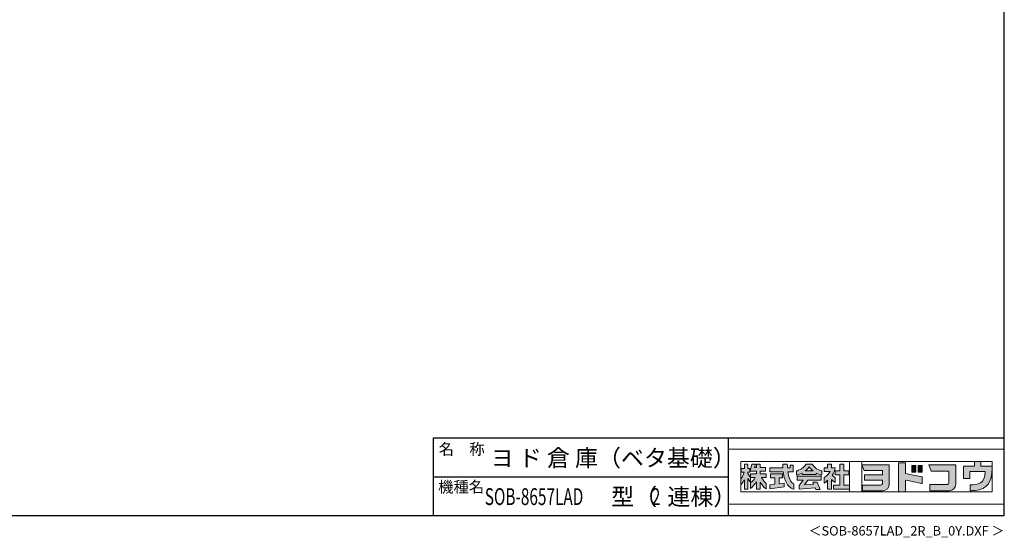
# Model space of a CAD drawing. Extents: x 868 to 32764, y 362 to 22484.
# Drawn here: x 11709 to 32764, y 362 to 11423 of the extents above; entities that cross this region are included whole.
import ezdxf
from ezdxf.enums import TextEntityAlignment as Align

# ---------------------------------------------------------------- set-up
doc = ezdxf.new("R2010")
doc.units = 0
doc.header["$LTSCALE"] = 80
doc.header["$MEASUREMENT"] = 0
for name, color, linetype in [('FILENAME', 7, 'CONTINUOUS'), ('NAME', 20, 'CONTINUOUS'), ('WAKUMOJI-01', 130, 'CONTINUOUS'), ('WAKUSEN-01', 50, 'CONTINUOUS'), ('WAKUSEN-02', 130, 'CONTINUOUS')]:
    doc.layers.add(name, color=color, linetype=linetype)
doc.layers.add('FRAME', color=8, linetype='CONTINUOUS', lineweight=0, plot=False)
doc.layers.add('株式会社ヨドコウ 社名ロゴタイプ 横組み', color=4, linetype='CONTINUOUS', lineweight=0)
doc.styles.add('00', font='ROMANS', dxfattribs={"width": 0.666667, "bigfont": 'BIGFONT'})
doc.styles.add('01', font='ROMANS', dxfattribs={"height": 3, "bigfont": 'BIGFONT'})
doc.styles.add('FILENAME', font='romans', dxfattribs={"height": 200, "bigfont": 'bigfont'})
doc.styles.add('WAKUMOJI', font='SIMPLEX', dxfattribs={"height": 3, "bigfont": 'BIGFONT'})

# ---------------------------------------------------------------- blocks, each defined once
blk = doc.blocks.new('Block_0')
at = {"layer": '株式会社ヨドコウ 社名ロゴタイプ 横組み'}
h = blk.add_hatch(color=256, dxfattribs=at)
h.dxf.hatch_style = 1
edge = h.paths.add_edge_path()
edge.add_spline(control_points=[(128.43, -12.79), (128.43, -12.43), (128.43, -12.09), (128.43, -11.79)], knot_values=[12.750005, 12.750005, 12.750005, 12.750005, 12.812504, 12.812504, 12.812504, 12.812504], degree=3, periodic=0)
edge.add_spline(control_points=[(128.43, -11.79), (128.43, -11.5), (128.43, -11.24), (128.43, -11.02)], knot_values=[12.812504, 12.812504, 12.812504, 12.812504, 12.875003, 12.875003, 12.875003, 12.875003], degree=3, periodic=0)
edge.add_spline(control_points=[(128.43, -11.02), (128.43, -10.92), (128.43, -10.82), (128.43, -10.74)], knot_values=[12.875003, 12.875003, 12.875003, 12.875003, 12.906252, 12.906252, 12.906252, 12.906252], degree=3, periodic=0)
edge.add_spline(control_points=[(128.43, -10.74), (128.43, -10.66), (128.43, -10.59), (128.43, -10.53)], knot_values=[12.906252, 12.906252, 12.906252, 12.906252, 12.937501, 12.937501, 12.937501, 12.937501], degree=3, periodic=0)
edge.add_spline(control_points=[(128.43, -10.35), (128.43, -10.35), (128.43, -10.35), (128.43, -10.35), (128.43, -10.35), (122.78, -10.35), (117.12, -10.35)], knot_values=[12.999817, 12.999817, 12.999817, 12.999817, 13, 13, 13, 13.49999, 13.49999, 13.49999, 13.49999], degree=3, periodic=0)
edge.add_spline(control_points=[(117.12, -10.35), (111.46, -10.35), (105.8, -10.35), (105.8, -10.35)], knot_values=[13.49999, 13.49999, 13.49999, 13.49999, 14, 14, 14, 14], degree=3, periodic=0)
edge.add_spline(control_points=[(105.8, -10.35), (105.8, -10.35), (107.72, -14.94), (107.72, -14.94)], knot_values=[0.00001, 0.00001, 0.00001, 0.00001, 0.99999, 0.99999, 0.99999, 0.99999], degree=3, periodic=0)
edge.add_spline(control_points=[(107.72, -14.94), (107.72, -14.94), (122.93, -14.94), (122.93, -14.94)], knot_values=[1.00001, 1.00001, 1.00001, 1.00001, 1.99999, 1.99999, 1.99999, 1.99999], degree=3, periodic=0)
edge.add_spline(control_points=[(122.93, -14.94), (122.93, -14.94), (122.93, -18.45), (122.93, -18.45)], knot_values=[2.00001, 2.00001, 2.00001, 2.00001, 2.99999, 2.99999, 2.99999, 2.99999], degree=3, periodic=0)
edge.add_spline(control_points=[(122.93, -18.45), (122.93, -18.45), (108.09, -18.45), (108.09, -18.45)], knot_values=[3.00001, 3.00001, 3.00001, 3.00001, 3.99999, 3.99999, 3.99999, 3.99999], degree=3, periodic=0)
edge.add_spline(control_points=[(108.09, -18.45), (108.09, -18.45), (108.09, -22.88), (108.09, -22.88)], knot_values=[4.00001, 4.00001, 4.00001, 4.00001, 4.99999, 4.99999, 4.99999, 4.99999], degree=3, periodic=0)
edge.add_spline(control_points=[(108.09, -22.88), (108.09, -22.88), (122.93, -22.88), (122.93, -22.88)], knot_values=[5.00001, 5.00001, 5.00001, 5.00001, 5.99999, 5.99999, 5.99999, 5.99999], degree=3, periodic=0)
edge.add_spline(control_points=[(122.93, -22.88), (122.93, -22.88), (122.93, -25.08), (122.93, -25.08)], knot_values=[6.00001, 6.00001, 6.00001, 6.00001, 7, 7, 7, 7], degree=3, periodic=0)
edge.add_spline(control_points=[(122.93, -25.08), (122.93, -26.07), (122.12, -26.87), (121.13, -26.87)], knot_values=[7, 7, 7, 7, 8, 8, 8, 8], degree=3, periodic=0)
edge.add_spline(control_points=[(121.13, -26.87), (121.13, -26.87), (106.47, -26.87), (106.47, -26.87)], knot_values=[8.00001, 8.00001, 8.00001, 8.00001, 8.99999, 8.99999, 8.99999, 8.99999], degree=3, periodic=0)
edge.add_spline(control_points=[(106.47, -26.87), (106.47, -26.87), (106.47, -31.47), (106.47, -31.47)], knot_values=[9.00001, 9.00001, 9.00001, 9.00001, 9.99999, 9.99999, 9.99999, 9.99999], degree=3, periodic=0)
edge.add_spline(control_points=[(106.47, -31.47), (106.47, -31.47), (122.93, -31.47), (122.93, -31.47)], knot_values=[10.00001, 10.00001, 10.00001, 10.00001, 11, 11, 11, 11], degree=3, periodic=0)
edge.add_spline(control_points=[(122.93, -31.47), (125.96, -31.47), (128.43, -28.99), (128.43, -25.96), (128.43, -25.96), (128.43, -24.98), (128.43, -23.52)], knot_values=[11, 11, 11, 11, 12, 12, 12, 12.250015, 12.250015, 12.250015, 12.250015], degree=3, periodic=0)
edge.add_spline(control_points=[(128.43, -23.52), (128.43, -22.06), (128.43, -20.11), (128.43, -18.16)], knot_values=[12.250015, 12.250015, 12.250015, 12.250015, 12.50001, 12.50001, 12.50001, 12.50001], degree=3, periodic=0)
edge.add_spline(control_points=[(128.43, -18.16), (128.43, -17.18), (128.43, -16.2), (128.43, -15.29)], knot_values=[12.50001, 12.50001, 12.50001, 12.50001, 12.625008, 12.625008, 12.625008, 12.625008], degree=3, periodic=0)
edge.add_spline(control_points=[(128.43, -15.29), (128.43, -14.38), (128.43, -13.52), (128.43, -12.79)], knot_values=[12.625008, 12.625008, 12.625008, 12.625008, 12.750005, 12.750005, 12.750005, 12.750005], degree=3, periodic=0)
edge = h.paths.add_edge_path()
edge.add_spline(control_points=[(141.81, -17.46), (141.81, -17.46), (141.81, -8.53), (141.81, -8.53)], knot_values=[1.00001, 1.00001, 1.00001, 1.00001, 1.99999, 1.99999, 1.99999, 1.99999], degree=3, periodic=0)
edge.add_spline(control_points=[(141.81, -8.53), (141.81, -8.53), (136.06, -8.53), (136.06, -8.53)], knot_values=[2.00001, 2.00001, 2.00001, 2.00001, 2.99999, 2.99999, 2.99999, 2.99999], degree=3, periodic=0)
edge.add_spline(control_points=[(136.06, -8.53), (136.06, -8.53), (136.06, -32.5), (136.06, -32.5)], knot_values=[3.00001, 3.00001, 3.00001, 3.00001, 3.99999, 3.99999, 3.99999, 3.99999], degree=3, periodic=0)
edge.add_spline(control_points=[(136.06, -32.5), (136.06, -32.5), (141.81, -32.5), (141.81, -32.5)], knot_values=[4.00001, 4.00001, 4.00001, 4.00001, 4.99999, 4.99999, 4.99999, 4.99999], degree=3, periodic=0)
edge.add_spline(control_points=[(141.81, -32.5), (141.81, -32.5), (141.81, -22.75), (141.81, -22.75)], knot_values=[5.00001, 5.00001, 5.00001, 5.00001, 6, 6, 6, 6], degree=3, periodic=0)
edge.add_spline(control_points=[(141.81, -22.75), (146.75, -23.83), (154.97, -25.5), (155.05, -25.52)], knot_values=[6, 6, 6, 6, 7, 7, 7, 7], degree=3, periodic=0)
edge.add_spline(control_points=[(155.05, -25.52), (155.05, -25.52), (155.4, -25.59), (155.4, -25.59), (155.4, -25.59), (155.4, -20.1), (155.4, -20.1), (155.4, -20.1), (155.17, -20.05), (155.17, -20.05)], knot_values=[7.00003, 7.00003, 7.00003, 7.00003, 8, 8, 8, 9, 9, 9, 9.99997, 9.99997, 9.99997, 9.99997], degree=3, periodic=0)
edge.add_spline(control_points=[(155.17, -20.05), (155.1, -20.04), (148.67, -18.75), (141.81, -17.46)], knot_values=[0, 0, 0, 0, 1, 1, 1, 1], degree=3, periodic=0)
edge = h.paths.add_edge_path()
edge.add_spline(control_points=[(182.97, -15.35), (182.97, -14.42), (182.97, -13.56), (182.97, -12.82)], knot_values=[8.625007, 8.625007, 8.625007, 8.625007, 8.750005, 8.750005, 8.750005, 8.750005], degree=3, periodic=0)
edge.add_spline(control_points=[(182.97, -12.82), (182.97, -12.45), (182.97, -12.11), (182.97, -11.81)], knot_values=[8.750005, 8.750005, 8.750005, 8.750005, 8.812504, 8.812504, 8.812504, 8.812504], degree=3, periodic=0)
edge.add_spline(control_points=[(182.97, -11.81), (182.97, -11.51), (182.97, -11.25), (182.97, -11.03)], knot_values=[8.812504, 8.812504, 8.812504, 8.812504, 8.875002, 8.875002, 8.875002, 8.875002], degree=3, periodic=0)
edge.add_spline(control_points=[(182.97, -11.03), (182.97, -10.92), (182.97, -10.83), (182.97, -10.74)], knot_values=[8.875002, 8.875002, 8.875002, 8.875002, 8.906252, 8.906252, 8.906252, 8.906252], degree=3, periodic=0)
edge.add_spline(control_points=[(182.97, -10.74), (182.97, -10.66), (182.97, -10.59), (182.97, -10.53)], knot_values=[8.906252, 8.906252, 8.906252, 8.906252, 8.937501, 8.937501, 8.937501, 8.937501], degree=3, periodic=0)
edge.add_spline(control_points=[(182.97, -10.35), (182.97, -10.35), (182.97, -10.35), (182.97, -10.35), (182.97, -10.35), (177.43, -10.35), (171.88, -10.35)], knot_values=[8.999817, 8.999817, 8.999817, 8.999817, 9, 9, 9, 9.49999, 9.49999, 9.49999, 9.49999], degree=3, periodic=0)
edge.add_spline(control_points=[(171.88, -10.35), (166.33, -10.35), (160.78, -10.35), (160.78, -10.35)], knot_values=[9.49999, 9.49999, 9.49999, 9.49999, 10, 10, 10, 10], degree=3, periodic=0)
edge.add_spline(control_points=[(160.78, -10.35), (160.78, -10.35), (162.85, -15.34), (162.85, -15.34)], knot_values=[0.00001, 0.00001, 0.00001, 0.00001, 0.99999, 0.99999, 0.99999, 0.99999], degree=3, periodic=0)
edge.add_spline(control_points=[(162.85, -15.34), (162.85, -15.34), (177.24, -15.34), (177.24, -15.34)], knot_values=[1.00001, 1.00001, 1.00001, 1.00001, 1.99999, 1.99999, 1.99999, 1.99999], degree=3, periodic=0)
edge.add_spline(control_points=[(177.24, -15.34), (177.24, -15.34), (177.24, -24.73), (177.24, -24.73)], knot_values=[2.00001, 2.00001, 2.00001, 2.00001, 3, 3, 3, 3], degree=3, periodic=0)
edge.add_spline(control_points=[(177.24, -24.73), (177.24, -25.66), (176.48, -26.43), (175.54, -26.43)], knot_values=[3, 3, 3, 3, 4, 4, 4, 4], degree=3, periodic=0)
edge.add_spline(control_points=[(175.54, -26.43), (175.54, -26.43), (161.55, -26.43), (161.55, -26.43)], knot_values=[4.00001, 4.00001, 4.00001, 4.00001, 4.99999, 4.99999, 4.99999, 4.99999], degree=3, periodic=0)
edge.add_spline(control_points=[(161.55, -26.43), (161.55, -26.43), (161.55, -31.47), (161.55, -31.47)], knot_values=[5.00001, 5.00001, 5.00001, 5.00001, 5.99999, 5.99999, 5.99999, 5.99999], degree=3, periodic=0)
edge.add_spline(control_points=[(161.55, -31.47), (161.55, -31.47), (177.65, -31.47), (177.65, -31.47)], knot_values=[6.00001, 6.00001, 6.00001, 6.00001, 7, 7, 7, 7], degree=3, periodic=0)
edge.add_spline(control_points=[(177.65, -31.47), (180.58, -31.47), (182.97, -29.08), (182.97, -26.14), (182.97, -26.14), (182.97, -25.15), (182.97, -23.67)], knot_values=[7, 7, 7, 7, 8, 8, 8, 8.250015, 8.250015, 8.250015, 8.250015], degree=3, periodic=0)
edge.add_spline(control_points=[(182.97, -23.67), (182.97, -22.19), (182.97, -20.22), (182.97, -18.25)], knot_values=[8.250015, 8.250015, 8.250015, 8.250015, 8.50001, 8.50001, 8.50001, 8.50001], degree=3, periodic=0)
edge.add_spline(control_points=[(182.97, -18.25), (182.97, -17.26), (182.97, -16.27), (182.97, -15.35)], knot_values=[8.50001, 8.50001, 8.50001, 8.50001, 8.625007, 8.625007, 8.625007, 8.625007], degree=3, periodic=0)
edge = h.paths.add_edge_path()
edge.add_spline(control_points=[(212.73, -12.78), (212.73, -12.78), (212.73, -11.21), (212.73, -11.21), (212.73, -11.21), (203.51, -11.21), (203.51, -11.21)], knot_values=[14.00002, 14.00002, 14.00002, 14.00002, 15, 15, 15, 15.99998, 15.99998, 15.99998, 15.99998], degree=3, periodic=0)
edge.add_spline(control_points=[(203.51, -11.21), (203.51, -11.21), (203.51, -11.21), (203.51, -11.21), (203.51, -11.21), (203.51, -11.21), (203.51, -11.21)], knot_values=[15.99998, 15.99998, 15.99998, 15.99998, 16, 16, 16, 16.00001, 16.00001, 16.00001, 16.00001], degree=3, periodic=0)
edge.add_spline(control_points=[(203.51, -11.21), (203.51, -11.21), (203.51, -7.5), (203.51, -7.5)], knot_values=[0.00001, 0.00001, 0.00001, 0.00001, 0.99999, 0.99999, 0.99999, 0.99999], degree=3, periodic=0)
edge.add_spline(control_points=[(203.51, -7.5), (203.51, -7.5), (198.23, -7.5), (198.23, -7.5)], knot_values=[1.00001, 1.00001, 1.00001, 1.00001, 1.99999, 1.99999, 1.99999, 1.99999], degree=3, periodic=0)
edge.add_spline(control_points=[(198.23, -7.5), (198.23, -7.5), (198.23, -11.21), (198.23, -11.21)], knot_values=[2.00001, 2.00001, 2.00001, 2.00001, 2.99999, 2.99999, 2.99999, 2.99999], degree=3, periodic=0)
edge.add_spline(control_points=[(198.23, -11.21), (198.23, -11.21), (189.33, -11.21), (189.33, -11.21)], knot_values=[3.00001, 3.00001, 3.00001, 3.00001, 3.99999, 3.99999, 3.99999, 3.99999], degree=3, periodic=0)
edge.add_spline(control_points=[(189.33, -11.21), (189.33, -11.21), (189.33, -21.51), (189.33, -21.51)], knot_values=[4.00001, 4.00001, 4.00001, 4.00001, 4.99999, 4.99999, 4.99999, 4.99999], degree=3, periodic=0)
edge.add_spline(control_points=[(189.33, -21.51), (189.33, -21.51), (194.46, -21.51), (194.46, -21.51)], knot_values=[5.00001, 5.00001, 5.00001, 5.00001, 5.99999, 5.99999, 5.99999, 5.99999], degree=3, periodic=0)
edge.add_spline(control_points=[(194.46, -21.51), (194.46, -21.51), (194.46, -15.81), (194.46, -15.81)], knot_values=[6.00001, 6.00001, 6.00001, 6.00001, 6.99999, 6.99999, 6.99999, 6.99999], degree=3, periodic=0)
edge.add_spline(control_points=[(194.46, -15.81), (194.46, -15.81), (207.16, -15.81), (207.16, -15.81)], knot_values=[7.00001, 7.00001, 7.00001, 7.00001, 8, 8, 8, 8], degree=3, periodic=0)
edge.add_spline(control_points=[(207.16, -15.81), (206.97, -25.77), (201.09, -26.66), (195.07, -26.71)], knot_values=[8, 8, 8, 8, 9, 9, 9, 9], degree=3, periodic=0)
edge.add_spline(control_points=[(195.07, -26.71), (195.07, -26.71), (194.78, -26.71), (194.78, -26.71)], knot_values=[9.00001, 9.00001, 9.00001, 9.00001, 9.99999, 9.99999, 9.99999, 9.99999], degree=3, periodic=0)
edge.add_spline(control_points=[(194.78, -26.71), (194.78, -26.71), (194.78, -31.47), (194.78, -31.47)], knot_values=[10.00001, 10.00001, 10.00001, 10.00001, 10.99999, 10.99999, 10.99999, 10.99999], degree=3, periodic=0)
edge.add_spline(control_points=[(194.78, -31.47), (194.78, -31.47), (195.08, -31.47), (195.08, -31.47)], knot_values=[11.00001, 11.00001, 11.00001, 11.00001, 12, 12, 12, 12], degree=3, periodic=0)
edge.add_spline(control_points=[(195.08, -31.47), (196.5, -31.47), (197.74, -31.4), (198.86, -31.26)], knot_values=[12, 12, 12, 12, 13, 13, 13, 13], degree=3, periodic=0)
edge.add_spline(control_points=[(198.86, -31.26), (208.71, -30.05), (212.73, -24.69), (212.73, -12.78)], knot_values=[13, 13, 13, 13, 14, 14, 14, 14], degree=3, periodic=0)
h = blk.add_hatch(color=250, dxfattribs=at)
h.dxf.hatch_style = 2
edge = h.paths.add_edge_path()
edge.add_spline(control_points=[(203.51, -11.21), (203.51, -11.21), (203.51, -7.5), (203.51, -7.5), (203.51, -7.5), (198.23, -7.5), (198.23, -7.5), (198.23, -7.5), (198.23, -11.21), (198.23, -11.21), (198.23, -11.21), (189.33, -11.21), (189.33, -11.21), (189.33, -11.21), (189.33, -21.51), (189.33, -21.51), (189.33, -21.51), (194.46, -21.51), (194.46, -21.51), (194.46, -21.51), (194.46, -15.81), (194.46, -15.81), (194.46, -15.81), (207.16, -15.81), (207.16, -15.81), (206.97, -25.77), (201.09, -26.66), (195.07, -26.71), (195.07, -26.71), (194.78, -26.71), (194.78, -26.71), (194.78, -26.71), (194.78, -31.47), (194.78, -31.47), (194.78, -31.47), (195.08, -31.47), (195.08, -31.47), (196.5, -31.47), (197.74, -31.4), (198.86, -31.26), (208.71, -30.05), (212.73, -24.69), (212.73, -12.78), (212.73, -12.78), (212.73, -11.21), (212.73, -11.21), (212.73, -11.21), (203.51, -11.21), (203.51, -11.21)], knot_values=[0, 0, 0, 0, 1, 1, 1, 2, 2, 2, 3, 3, 3, 4, 4, 4, 5, 5, 5, 6, 6, 6, 7, 7, 7, 8, 8, 8, 9, 9, 9, 10, 10, 10, 11, 11, 11, 12, 12, 12, 13, 13, 13, 14, 14, 14, 15, 15, 15, 16, 16, 16, 16], degree=3, periodic=0)
edge.add_line((203.51, -11.21), (203.51, -11.21))
h = blk.add_hatch(color=256, dxfattribs=at)
h.dxf.hatch_style = 2
edge = h.paths.add_edge_path()
edge.add_spline(control_points=[(22.52, -15.55), (22.52, -15.55), (26.89, -15.55), (26.89, -15.55), (26.89, -15.55), (26.89, -12.49), (26.89, -12.49), (26.89, -12.49), (26.89, -12.48), (26.89, -12.48), (26.89, -12.48), (22.52, -12.48), (22.52, -12.48), (22.52, -12.48), (22.52, -9.76), (22.52, -9.76), (22.52, -9.76), (19.43, -9.76), (19.43, -9.76), (19.43, -9.76), (19.43, -12.48), (19.43, -12.48), (19.43, -12.48), (19.43, -12.49), (19.43, -12.49), (19.43, -12.49), (17.82, -12.49), (17.82, -12.49), (17.82, -12.49), (18.44, -9.76), (18.44, -9.76), (18.44, -9.76), (15.67, -9.76), (15.67, -9.76), (15.67, -9.76), (14.16, -15.55), (14.16, -15.55), (14.16, -15.55), (19.43, -15.55), (19.43, -15.55), (19.43, -15.55), (19.43, -17.6), (19.43, -17.6), (19.43, -17.6), (14.44, -17.6), (14.44, -17.6), (14.44, -17.6), (14.44, -20.61), (14.44, -20.61), (13.55, -19.44), (12.8, -18.25), (12.39, -17.26), (12.39, -17.26), (12.39, -16.3), (12.39, -16.3), (12.39, -16.3), (13.9, -16.3), (13.9, -16.3), (13.9, -16.3), (13.9, -13.32), (13.9, -13.32), (13.9, -13.32), (12.39, -13.32), (12.39, -13.32), (12.39, -13.32), (12.39, -9.76), (12.39, -9.76), (12.39, -9.76), (9.4, -9.76), (9.4, -9.76), (9.4, -9.76), (9.4, -13.32), (9.4, -13.32), (9.4, -13.32), (6.77, -13.32), (6.77, -13.32), (6.77, -13.32), (6.77, -16.3), (6.77, -16.3), (6.77, -16.3), (9.17, -16.3), (9.17, -16.3), (8.88, -18.08), (7.95, -19.98), (6.53, -21.71), (6.53, -21.71), (6.53, -26.68), (6.53, -26.68), (7.81, -25.14), (9.05, -23.22), (9.4, -22.42), (9.4, -22.42), (9.4, -30.2), (9.4, -30.2), (9.4, -30.2), (12.39, -30.2), (12.39, -30.2), (12.39, -30.2), (12.39, -21.53), (12.39, -21.53), (12.72, -22.29), (13.73, -23.63), (14.44, -24.55), (14.44, -24.55), (14.44, -20.69), (14.44, -20.69), (14.44, -20.69), (14.5, -20.69), (14.5, -20.69), (14.5, -20.69), (18.29, -20.69), (18.29, -20.69), (18.29, -20.69), (17.1, -23.18), (14.44, -24.95), (14.44, -24.95), (14.44, -29.56), (14.44, -29.56), (15.91, -28.51), (18.82, -25.32), (19.43, -24.11), (19.43, -24.11), (19.43, -30.2), (19.43, -30.2), (19.43, -30.2), (22.52, -30.2), (22.52, -30.2), (22.52, -30.2), (22.52, -24.43), (22.52, -24.43), (24.05, -27.77), (27.23, -29.95), (27.23, -29.95), (27.23, -29.95), (27.23, -25.41), (27.23, -25.41), (24.93, -23.55), (23.41, -20.69), (23.41, -20.69), (23.41, -20.69), (27.23, -20.69), (27.23, -20.69), (27.23, -20.69), (27.23, -17.6), (27.23, -17.6), (27.23, -17.6), (22.52, -17.6), (22.52, -17.6), (22.52, -17.6), (22.52, -15.55), (22.52, -15.55)], knot_values=[0, 0, 0, 0, 1, 1, 1, 2, 2, 2, 3, 3, 3, 4, 4, 4, 5, 5, 5, 6, 6, 6, 7, 7, 7, 8, 8, 8, 9, 9, 9, 10, 10, 10, 11, 11, 11, 12, 12, 12, 13, 13, 13, 14, 14, 14, 15, 15, 15, 16, 16, 16, 17, 17, 17, 18, 18, 18, 19, 19, 19, 20, 20, 20, 21, 21, 21, 22, 22, 22, 23, 23, 23, 24, 24, 24, 25, 25, 25, 26, 26, 26, 27, 27, 27, 28, 28, 28, 29, 29, 29, 30, 30, 30, 31, 31, 31, 32, 32, 32, 33, 33, 33, 34, 34, 34, 35, 35, 35, 36, 36, 36, 37, 37, 37, 38, 38, 38, 39, 39, 39, 40, 40, 40, 41, 41, 41, 42, 42, 42, 43, 43, 43, 44, 44, 44, 45, 45, 45, 46, 46, 46, 47, 47, 47, 48, 48, 48, 49, 49, 49, 50, 50, 50, 50], degree=3, periodic=0)
h = blk.add_hatch(color=256, dxfattribs=at)
h.dxf.hatch_style = 2
edge = h.paths.add_edge_path()
edge.add_spline(control_points=[(45.15, -15.85), (45.15, -15.85), (49.6, -15.85), (49.6, -15.85), (49.6, -15.85), (49.6, -10.54), (49.6, -10.54), (49.6, -10.54), (46.93, -10.54), (46.93, -10.54), (46.93, -10.54), (46.93, -12.72), (46.93, -12.72), (46.93, -12.72), (44.85, -12.72), (44.85, -12.72), (44.74, -11.69), (44.68, -9.71), (44.68, -9.71), (44.68, -9.71), (40.92, -9.71), (40.92, -9.71), (40.93, -10.77), (40.97, -11.77), (41.03, -12.72), (41.03, -12.72), (30.42, -12.72), (30.42, -12.72), (30.42, -12.72), (30.42, -15.85), (30.42, -15.85), (30.42, -15.85), (41.32, -15.85), (41.32, -15.85), (43.08, -29.91), (50.08, -30.3), (50.08, -30.3), (50.08, -30.3), (50.08, -25.89), (50.08, -25.89), (46.98, -25.07), (45.69, -19.94), (45.15, -15.85)], knot_values=[0, 0, 0, 0, 1, 1, 1, 2, 2, 2, 3, 3, 3, 4, 4, 4, 5, 5, 5, 6, 6, 6, 7, 7, 7, 8, 8, 8, 9, 9, 9, 10, 10, 10, 11, 11, 11, 12, 12, 12, 13, 13, 13, 14, 14, 14, 14], degree=3, periodic=0)
h = blk.add_hatch(color=256, dxfattribs=at)
h.dxf.hatch_style = 2
edge = h.paths.add_edge_path()
edge.add_spline(control_points=[(59.36, -15.25), (61.43, -13.59), (62.6, -11.98), (62.6, -11.98), (62.6, -11.98), (63.78, -13.59), (65.85, -15.25), (65.85, -15.25), (59.36, -15.25), (59.36, -15.25)], knot_values=[0, 0, 0, 0, 1, 1, 1, 2, 2, 2, 3, 3, 3, 3], degree=3, periodic=0)
edge = h.paths.add_edge_path()
edge.add_spline(control_points=[(65.04, -9.58), (65.04, -9.58), (60.17, -9.58), (60.17, -9.58), (57.4, -14.2), (52.2, -15.27), (52.2, -15.27), (52.2, -15.27), (52.2, -18.6), (52.2, -18.6), (53.93, -18.32), (55.49, -17.69), (56.85, -16.94), (56.85, -16.94), (56.85, -18.14), (56.85, -18.14), (56.85, -18.14), (68.35, -18.14), (68.35, -18.14), (68.35, -18.14), (68.35, -16.94), (68.35, -16.94), (69.71, -17.69), (71.27, -18.32), (73, -18.6), (73, -18.6), (73, -15.27), (73, -15.27), (73, -15.27), (67.8, -14.2), (65.04, -9.58)], knot_values=[0, 0, 0, 0, 1, 1, 1, 2, 2, 2, 3, 3, 3, 4, 4, 4, 5, 5, 5, 6, 6, 6, 7, 7, 7, 8, 8, 8, 9, 9, 9, 10, 10, 10, 10], degree=3, periodic=0)
h = blk.add_hatch(color=256, dxfattribs=at)
h.dxf.hatch_style = 2
edge = h.paths.add_edge_path()
edge.add_spline(control_points=[(83.92, -20.84), (83.49, -20.61), (81.76, -19.16), (81.52, -18.88), (82.86, -17.18), (83.86, -14.97), (83.87, -12.72), (83.87, -12.72), (81.05, -12.72), (81.05, -12.72), (81.05, -12.72), (81.05, -9.76), (81.05, -9.76), (81.05, -9.76), (77.76, -9.76), (77.76, -9.76), (77.76, -9.76), (77.76, -12.72), (77.76, -12.72), (77.76, -12.72), (75.04, -12.72), (75.04, -12.72), (75.04, -12.72), (75.04, -15.74), (75.04, -15.74), (75.04, -15.74), (79.77, -15.74), (79.77, -15.74), (79.1, -17.07), (77.28, -19.22), (75.04, -20.67), (75.04, -20.67), (75.04, -25.31), (75.04, -25.31), (76.07, -24.58), (77.76, -22.86), (77.76, -22.86), (77.76, -22.86), (77.76, -30.22), (77.76, -30.22), (77.76, -30.22), (81.05, -30.22), (81.05, -30.22), (81.05, -30.22), (81.05, -22.29), (81.05, -22.29), (81.42, -22.71), (83.24, -24.3), (83.92, -24.79), (83.92, -24.79), (83.92, -20.84), (83.92, -20.84)], knot_values=[0, 0, 0, 0, 1, 1, 1, 2, 2, 2, 3, 3, 3, 4, 4, 4, 5, 5, 5, 6, 6, 6, 7, 7, 7, 8, 8, 8, 9, 9, 9, 10, 10, 10, 11, 11, 11, 12, 12, 12, 13, 13, 13, 14, 14, 14, 15, 15, 15, 16, 16, 16, 17, 17, 17, 17], degree=3, periodic=0)
h = blk.add_hatch(color=256, dxfattribs=at)
h.dxf.hatch_style = 2
h.paths.add_polyline_path([(91.19, -26.94), (91.19, -18.44), (95.14, -18.44), (95.14, -15.12), (91.19, -15.12), (91.19, -9.76), (87.81, -9.76), (87.81, -15.12), (84.01, -15.12), (84.01, -18.44), (87.81, -18.44), (87.81, -26.94), (82.69, -26.94), (82.69, -30.22), (95.72, -30.22), (95.72, -26.94)])
h = blk.add_hatch(color=250, dxfattribs=at)
h.dxf.hatch_style = 2
edge = h.paths.add_edge_path()
edge.add_spline(control_points=[(105.8, -10.35), (105.8, -10.35), (107.72, -14.94), (107.72, -14.94), (107.72, -14.94), (122.93, -14.94), (122.93, -14.94), (122.93, -14.94), (122.93, -18.45), (122.93, -18.45), (122.93, -18.45), (108.09, -18.45), (108.09, -18.45), (108.09, -18.45), (108.09, -22.88), (108.09, -22.88), (108.09, -22.88), (122.93, -22.88), (122.93, -22.88), (122.93, -22.88), (122.93, -25.08), (122.93, -25.08), (122.93, -26.07), (122.12, -26.87), (121.13, -26.87), (121.13, -26.87), (106.47, -26.87), (106.47, -26.87), (106.47, -26.87), (106.47, -31.47), (106.47, -31.47), (106.47, -31.47), (122.93, -31.47), (122.93, -31.47), (125.96, -31.47), (128.43, -28.99), (128.43, -25.96), (128.43, -25.96), (128.43, -10.35), (128.43, -10.35), (128.43, -10.35), (105.8, -10.35), (105.8, -10.35)], knot_values=[0, 0, 0, 0, 1, 1, 1, 2, 2, 2, 3, 3, 3, 4, 4, 4, 5, 5, 5, 6, 6, 6, 7, 7, 7, 8, 8, 8, 9, 9, 9, 10, 10, 10, 11, 11, 11, 12, 12, 12, 13, 13, 13, 14, 14, 14, 14], degree=3, periodic=0)
edge.add_line((105.8, -10.35), (105.8, -10.35))
h = blk.add_hatch(color=250, dxfattribs=at)
h.dxf.hatch_style = 2
edge = h.paths.add_edge_path()
edge.add_spline(control_points=[(155.17, -20.05), (155.1, -20.04), (148.67, -18.75), (141.81, -17.46), (141.81, -17.46), (141.81, -8.53), (141.81, -8.53), (141.81, -8.53), (136.06, -8.53), (136.06, -8.53), (136.06, -8.53), (136.06, -32.5), (136.06, -32.5), (136.06, -32.5), (141.81, -32.5), (141.81, -32.5), (141.81, -32.5), (141.81, -22.75), (141.81, -22.75), (146.75, -23.83), (154.97, -25.5), (155.05, -25.52), (155.05, -25.52), (155.4, -25.59), (155.4, -25.59), (155.4, -25.59), (155.4, -20.1), (155.4, -20.1), (155.4, -20.1), (155.17, -20.05), (155.17, -20.05)], knot_values=[0, 0, 0, 0, 1, 1, 1, 2, 2, 2, 3, 3, 3, 4, 4, 4, 5, 5, 5, 6, 6, 6, 7, 7, 7, 8, 8, 8, 9, 9, 9, 10, 10, 10, 10], degree=3, periodic=0)
edge.add_line((155.17, -20.05), (155.17, -20.05))
h = blk.add_hatch(color=256, dxfattribs=at)
h.dxf.hatch_style = 2
h.paths.add_polyline_path([(146.94, -10.84), (146.94, -16.24), (150.29, -16.24), (150.29, -10.84), (146.94, -10.84)])
h = blk.add_hatch(color=256, dxfattribs=at)
h.dxf.hatch_style = 2
h.paths.add_polyline_path([(152.05, -10.84), (152.05, -16.24), (155.4, -16.24), (155.4, -10.84), (152.05, -10.84)])
h = blk.add_hatch(color=250, dxfattribs=at)
h.dxf.hatch_style = 2
edge = h.paths.add_edge_path()
edge.add_spline(control_points=[(160.78, -10.35), (160.78, -10.35), (162.85, -15.34), (162.85, -15.34), (162.85, -15.34), (177.24, -15.34), (177.24, -15.34), (177.24, -15.34), (177.24, -24.73), (177.24, -24.73), (177.24, -25.66), (176.48, -26.43), (175.54, -26.43), (175.54, -26.43), (161.55, -26.43), (161.55, -26.43), (161.55, -26.43), (161.55, -31.47), (161.55, -31.47), (161.55, -31.47), (177.65, -31.47), (177.65, -31.47), (180.58, -31.47), (182.97, -29.08), (182.97, -26.14), (182.97, -26.14), (182.97, -10.35), (182.97, -10.35), (182.97, -10.35), (160.78, -10.35), (160.78, -10.35)], knot_values=[0, 0, 0, 0, 1, 1, 1, 2, 2, 2, 3, 3, 3, 4, 4, 4, 5, 5, 5, 6, 6, 6, 7, 7, 7, 8, 8, 8, 9, 9, 9, 10, 10, 10, 10], degree=3, periodic=0)
edge.add_line((160.78, -10.35), (160.78, -10.35))
h = blk.add_hatch(color=256, dxfattribs=at)
h.dxf.hatch_style = 2
h.paths.add_polyline_path([(37.86, -20.86), (40.77, -20.86), (40.77, -17.73), (30.83, -17.73), (30.83, -20.86), (34.55, -20.86), (34.55, -26.14), (30.25, -26.72), (30.25, -29.95), (42.2, -28.37), (42.2, -25.15), (37.86, -25.71)])
h = blk.add_hatch(color=256, dxfattribs=at)
h.dxf.hatch_style = 2
h.paths.add_polyline_path([(52.85, -22.77), (57.67, -22.77), (54.52, -27.23), (54.52, -30.26), (67.47, -29.01), (68.04, -30.42), (71.61, -30.42), (69.15, -24.34), (65.59, -24.34), (66.28, -26.04), (58.86, -26.76), (61.59, -22.77), (72.35, -22.77), (72.35, -19.65), (52.85, -19.65)])
at = {"layer": 'FRAME'}
for p, q in [((-3.54, 2.57), (222.81, 2.57)), ((-3.54, -42.57), (-3.54, 2.57)), ((222.81, 2.57), (222.81, -42.57)), ((6.53, -7.5), (212.73, -7.5)), ((6.53, -32.5), (6.53, -7.5)), ((95.72, -7.5), (95.72, -32.5)), ((105.8, -7.5), (105.8, -32.5)), ((212.73, -7.5), (212.73, -32.5)), ((212.73, -32.5), (6.53, -32.5)), ((222.81, -42.57), (-3.54, -42.57))]:
    blk.add_line(p, q, dxfattribs=at)
at = {"layer": '株式会社ヨドコウ 社名ロゴタイプ 横組み'}
for points in [[(91.19, -26.94), (91.19, -18.44), (95.14, -18.44), (95.14, -15.12), (91.19, -15.12), (91.19, -9.76), (87.81, -9.76), (87.81, -15.12), (84.01, -15.12), (84.01, -18.44), (87.81, -18.44), (87.81, -26.94), (82.69, -26.94), (82.69, -30.22), (95.72, -30.22), (95.72, -26.94)], [(37.86, -20.86), (40.77, -20.86), (40.77, -17.73), (30.83, -17.73), (30.83, -20.86), (34.55, -20.86), (34.55, -26.14), (30.25, -26.72), (30.25, -29.95), (42.2, -28.37), (42.2, -25.15), (37.86, -25.71)], [(52.85, -22.77), (57.67, -22.77), (54.52, -27.23), (54.52, -30.26), (67.47, -29.01), (68.04, -30.42), (71.61, -30.42), (69.15, -24.34), (65.59, -24.34), (66.28, -26.04), (58.86, -26.76), (61.59, -22.77), (72.35, -22.77), (72.35, -19.65), (52.85, -19.65)]]:
    blk.add_lwpolyline(points, close=True, dxfattribs=at)
for points in [[(146.94, -10.84), (146.94, -16.24), (150.29, -16.24), (150.29, -10.84), (146.94, -10.84)], [(152.05, -10.84), (152.05, -16.24), (155.4, -16.24), (155.4, -10.84), (152.05, -10.84)]]:
    blk.add_lwpolyline(points, dxfattribs=at)
for points in [[(203.51, -7.5), (203.51, -7.5), (198.23, -7.5), (198.23, -7.5)], [(198.23, -7.5), (198.23, -7.5), (198.23, -11.21), (198.23, -11.21)], [(203.51, -11.21), (203.51, -11.21), (203.51, -7.5), (203.51, -7.5)], [(9.4, -13.32), (9.4, -13.32), (6.77, -13.32), (6.77, -13.32)], [(6.77, -13.32), (6.77, -13.32), (6.77, -16.3), (6.77, -16.3)], [(12.39, -9.76), (12.39, -9.76), (9.4, -9.76), (9.4, -9.76)], [(9.4, -9.76), (9.4, -9.76), (9.4, -13.32), (9.4, -13.32)], [(12.39, -13.32), (12.39, -13.32), (12.39, -9.76), (12.39, -9.76)], [(13.9, -13.32), (13.9, -13.32), (12.39, -13.32), (12.39, -13.32)], [(13.9, -16.3), (13.9, -16.3), (13.9, -13.32), (13.9, -13.32)], [(15.67, -9.76), (15.67, -9.76), (14.16, -15.55), (14.16, -15.55)], [(14.16, -15.55), (14.16, -15.55), (19.43, -15.55), (19.43, -15.55)], [(18.44, -9.76), (18.44, -9.76), (15.67, -9.76), (15.67, -9.76)], [(17.82, -12.49), (17.82, -12.49), (18.44, -9.76), (18.44, -9.76)], [(19.43, -12.49), (19.43, -12.49), (17.82, -12.49), (17.82, -12.49)], [(22.52, -9.76), (22.52, -9.76), (19.43, -9.76), (19.43, -9.76)], [(19.43, -9.76), (19.43, -9.76), (19.43, -12.48), (19.43, -12.48)], [(19.43, -12.48), (19.43, -12.48), (19.43, -12.49), (19.43, -12.49)], [(19.43, -15.55), (19.43, -15.55), (19.43, -17.6), (19.43, -17.6)], [(22.52, -12.48), (22.52, -12.48), (22.52, -9.76), (22.52, -9.76)], [(26.89, -12.48), (26.89, -12.48), (22.52, -12.48), (22.52, -12.48)], [(22.52, -15.55), (22.52, -15.55), (26.89, -15.55), (26.89, -15.55)], [(22.52, -17.6), (22.52, -17.6), (22.52, -15.55), (22.52, -15.55)], [(26.89, -12.49), (26.89, -12.49), (26.89, -12.48), (26.89, -12.48)], [(26.89, -15.55), (26.89, -15.55), (26.89, -12.49), (26.89, -12.49)], [(105.8, -10.35), (105.8, -10.35), (107.72, -14.94), (107.72, -14.94)], [(128.43, -10.35), (128.43, -10.35), (105.8, -10.35), (105.8, -10.35)], [(107.72, -14.94), (107.72, -14.94), (122.93, -14.94), (122.93, -14.94)], [(122.93, -14.94), (122.93, -14.94), (122.93, -18.45), (122.93, -18.45)], [(128.43, -25.96), (128.43, -25.96), (128.43, -10.35), (128.43, -10.35)], [(160.78, -10.35), (160.78, -10.35), (162.85, -15.34), (162.85, -15.34)], [(182.97, -10.35), (182.97, -10.35), (160.78, -10.35), (160.78, -10.35)], [(162.85, -15.34), (162.85, -15.34), (177.24, -15.34), (177.24, -15.34)], [(177.24, -15.34), (177.24, -15.34), (177.24, -24.73), (177.24, -24.73)], [(182.97, -26.14), (182.97, -26.14), (182.97, -10.35), (182.97, -10.35)], [(198.23, -11.21), (198.23, -11.21), (189.33, -11.21), (189.33, -11.21)], [(189.33, -11.21), (189.33, -11.21), (189.33, -21.51), (189.33, -21.51)], [(194.46, -21.51), (194.46, -21.51), (194.46, -15.81), (194.46, -15.81)], [(194.46, -15.81), (194.46, -15.81), (207.16, -15.81), (207.16, -15.81)], [(207.16, -15.81), (206.97, -25.77), (201.09, -26.66), (195.07, -26.71)], [(198.86, -31.26), (208.71, -30.05), (212.73, -24.69), (212.73, -12.78)], [(212.73, -11.21), (212.73, -11.21), (203.51, -11.21), (203.51, -11.21)], [(212.73, -12.78), (212.73, -12.78), (212.73, -11.21), (212.73, -11.21)], [(9.17, -16.3), (8.88, -18.08), (7.95, -19.98), (6.53, -21.71)], [(6.53, -21.71), (6.53, -21.71), (6.53, -26.68), (6.53, -26.68)], [(6.53, -26.68), (7.81, -25.14), (9.05, -23.22), (9.4, -22.42)], [(6.77, -16.3), (6.77, -16.3), (9.17, -16.3), (9.17, -16.3)], [(9.4, -22.42), (9.4, -22.42), (9.4, -30.2), (9.4, -30.2)], [(12.39, -17.26), (12.39, -17.26), (12.39, -16.3), (12.39, -16.3)], [(12.39, -16.3), (12.39, -16.3), (13.9, -16.3), (13.9, -16.3)], [(14.44, -20.61), (13.55, -19.44), (12.8, -18.25), (12.39, -17.26)], [(12.39, -30.2), (12.39, -30.2), (12.39, -21.53), (12.39, -21.53)], [(12.39, -21.53), (12.72, -22.29), (13.73, -23.63), (14.44, -24.55)], [(19.43, -17.6), (19.43, -17.6), (14.44, -17.6), (14.44, -17.6)], [(14.44, -17.6), (14.44, -17.6), (14.44, -20.61), (14.44, -20.61)], [(14.44, -24.55), (14.44, -24.55), (14.44, -20.69), (14.44, -20.69)], [(14.44, -20.69), (14.44, -20.69), (14.5, -20.69), (14.5, -20.69)], [(18.29, -20.69), (18.29, -20.69), (17.1, -23.18), (14.44, -24.95)], [(14.44, -29.56), (15.91, -28.51), (18.82, -25.32), (19.43, -24.11)], [(14.5, -20.69), (14.5, -20.69), (18.29, -20.69), (18.29, -20.69)], [(19.43, -24.11), (19.43, -24.11), (19.43, -30.2), (19.43, -30.2)], [(27.23, -17.6), (27.23, -17.6), (22.52, -17.6), (22.52, -17.6)], [(27.23, -25.41), (24.93, -23.55), (23.41, -20.69), (23.41, -20.69)], [(23.41, -20.69), (23.41, -20.69), (27.23, -20.69), (27.23, -20.69)], [(27.23, -20.69), (27.23, -20.69), (27.23, -17.6), (27.23, -17.6)], [(122.93, -18.45), (122.93, -18.45), (108.09, -18.45), (108.09, -18.45)], [(108.09, -18.45), (108.09, -18.45), (108.09, -22.88), (108.09, -22.88)], [(108.09, -22.88), (108.09, -22.88), (122.93, -22.88), (122.93, -22.88)], [(122.93, -22.88), (122.93, -22.88), (122.93, -25.08), (122.93, -25.08)], [(189.33, -21.51), (189.33, -21.51), (194.46, -21.51), (194.46, -21.51)], [(9.4, -30.2), (9.4, -30.2), (12.39, -30.2), (12.39, -30.2)], [(14.44, -24.95), (14.44, -24.95), (14.44, -29.56), (14.44, -29.56)], [(19.43, -30.2), (19.43, -30.2), (22.52, -30.2), (22.52, -30.2)], [(22.52, -30.2), (22.52, -30.2), (22.52, -24.43), (22.52, -24.43)], [(22.52, -24.43), (24.05, -27.77), (27.23, -29.95), (27.23, -29.95)], [(27.23, -29.95), (27.23, -29.95), (27.23, -25.41), (27.23, -25.41)], [(121.13, -26.87), (121.13, -26.87), (106.47, -26.87), (106.47, -26.87)], [(106.47, -26.87), (106.47, -26.87), (106.47, -31.47), (106.47, -31.47)], [(106.47, -31.47), (106.47, -31.47), (122.93, -31.47), (122.93, -31.47)], [(122.93, -25.08), (122.93, -26.07), (122.12, -26.87), (121.13, -26.87)], [(122.93, -31.47), (125.96, -31.47), (128.43, -28.99), (128.43, -25.96)], [(175.54, -26.43), (175.54, -26.43), (161.55, -26.43), (161.55, -26.43)], [(161.55, -26.43), (161.55, -26.43), (161.55, -31.47), (161.55, -31.47)], [(161.55, -31.47), (161.55, -31.47), (177.65, -31.47), (177.65, -31.47)], [(177.24, -24.73), (177.24, -25.66), (176.48, -26.43), (175.54, -26.43)], [(177.65, -31.47), (180.58, -31.47), (182.97, -29.08), (182.97, -26.14)], [(195.07, -26.71), (195.07, -26.71), (194.78, -26.71), (194.78, -26.71)], [(194.78, -26.71), (194.78, -26.71), (194.78, -31.47), (194.78, -31.47)], [(194.78, -31.47), (194.78, -31.47), (195.08, -31.47), (195.08, -31.47)], [(195.08, -31.47), (196.5, -31.47), (197.74, -31.4), (198.86, -31.26)]]:
    blk.add_open_spline(points, degree=3, dxfattribs=at)
for points, knots in [([(45.15, -15.85), (45.15, -15.85), (49.6, -15.85), (49.6, -15.85), (49.6, -15.85), (49.6, -10.54), (49.6, -10.54), (49.6, -10.54), (46.93, -10.54), (46.93, -10.54), (46.93, -10.54), (46.93, -12.72), (46.93, -12.72), (46.93, -12.72), (44.85, -12.72), (44.85, -12.72), (44.74, -11.69), (44.68, -9.71), (44.68, -9.71), (44.68, -9.71), (40.92, -9.71), (40.92, -9.71), (40.93, -10.77), (40.97, -11.77), (41.03, -12.72), (41.03, -12.72), (30.42, -12.72), (30.42, -12.72), (30.42, -12.72), (30.42, -15.85), (30.42, -15.85), (30.42, -15.85), (41.32, -15.85), (41.32, -15.85), (43.08, -29.91), (50.08, -30.3), (50.08, -30.3), (50.08, -30.3), (50.08, -25.89), (50.08, -25.89), (46.98, -25.07), (45.69, -19.94), (45.15, -15.85)], [0, 0, 0, 0, 1, 1, 1, 2, 2, 2, 3, 3, 3, 4, 4, 4, 5, 5, 5, 6, 6, 6, 7, 7, 7, 8, 8, 8, 9, 9, 9, 10, 10, 10, 11, 11, 11, 12, 12, 12, 13, 13, 13, 14, 14, 14, 14]), ([(65.04, -9.58), (65.04, -9.58), (60.17, -9.58), (60.17, -9.58), (57.4, -14.2), (52.2, -15.27), (52.2, -15.27), (52.2, -15.27), (52.2, -18.6), (52.2, -18.6), (53.93, -18.32), (55.49, -17.69), (56.85, -16.94), (56.85, -16.94), (56.85, -18.14), (56.85, -18.14), (56.85, -18.14), (68.35, -18.14), (68.35, -18.14), (68.35, -18.14), (68.35, -16.94), (68.35, -16.94), (69.71, -17.69), (71.27, -18.32), (73, -18.6), (73, -18.6), (73, -15.27), (73, -15.27), (73, -15.27), (67.8, -14.2), (65.04, -9.58)], [0, 0, 0, 0, 1, 1, 1, 2, 2, 2, 3, 3, 3, 4, 4, 4, 5, 5, 5, 6, 6, 6, 7, 7, 7, 8, 8, 8, 9, 9, 9, 10, 10, 10, 10]), ([(59.36, -15.25), (61.43, -13.59), (62.6, -11.98), (62.6, -11.98), (62.6, -11.98), (63.78, -13.59), (65.85, -15.25), (65.85, -15.25), (59.36, -15.25), (59.36, -15.25)], [0, 0, 0, 0, 1, 1, 1, 2, 2, 2, 3, 3, 3, 3]), ([(83.92, -20.84), (83.49, -20.61), (81.76, -19.16), (81.52, -18.88), (82.86, -17.18), (83.86, -14.97), (83.87, -12.72), (83.87, -12.72), (81.05, -12.72), (81.05, -12.72), (81.05, -12.72), (81.05, -9.76), (81.05, -9.76), (81.05, -9.76), (77.76, -9.76), (77.76, -9.76), (77.76, -9.76), (77.76, -12.72), (77.76, -12.72), (77.76, -12.72), (75.04, -12.72), (75.04, -12.72), (75.04, -12.72), (75.04, -15.74), (75.04, -15.74), (75.04, -15.74), (79.77, -15.74), (79.77, -15.74), (79.1, -17.07), (77.28, -19.22), (75.04, -20.67), (75.04, -20.67), (75.04, -25.31), (75.04, -25.31), (76.07, -24.58), (77.76, -22.86), (77.76, -22.86), (77.76, -22.86), (77.76, -30.22), (77.76, -30.22), (77.76, -30.22), (81.05, -30.22), (81.05, -30.22), (81.05, -30.22), (81.05, -22.29), (81.05, -22.29), (81.42, -22.71), (83.24, -24.3), (83.92, -24.79), (83.92, -24.79), (83.92, -20.84), (83.92, -20.84)], [0, 0, 0, 0, 1, 1, 1, 2, 2, 2, 3, 3, 3, 4, 4, 4, 5, 5, 5, 6, 6, 6, 7, 7, 7, 8, 8, 8, 9, 9, 9, 10, 10, 10, 11, 11, 11, 12, 12, 12, 13, 13, 13, 14, 14, 14, 15, 15, 15, 16, 16, 16, 17, 17, 17, 17]), ([(155.17, -20.05), (155.1, -20.04), (148.67, -18.75), (141.81, -17.46), (141.81, -17.46), (141.81, -8.53), (141.81, -8.53), (141.81, -8.53), (136.06, -8.53), (136.06, -8.53), (136.06, -8.53), (136.06, -32.5), (136.06, -32.5), (136.06, -32.5), (141.81, -32.5), (141.81, -32.5), (141.81, -32.5), (141.81, -22.75), (141.81, -22.75), (146.75, -23.83), (154.97, -25.5), (155.05, -25.52), (155.05, -25.52), (155.4, -25.59), (155.4, -25.59), (155.4, -25.59), (155.4, -20.1), (155.4, -20.1), (155.4, -20.1), (155.17, -20.05), (155.17, -20.05)], [0, 0, 0, 0, 1, 1, 1, 2, 2, 2, 3, 3, 3, 4, 4, 4, 5, 5, 5, 6, 6, 6, 7, 7, 7, 8, 8, 8, 9, 9, 9, 10, 10, 10, 10])]:
    blk.add_open_spline(points, degree=3, knots=knots, dxfattribs=at)
blk = doc.blocks.new('*U5')
at = {"layer": '株式会社ヨドコウ 社名ロゴタイプ 横組み', "xscale": 0.3256048605312869, "yscale": 0.3256048605312869, "zscale": 0.3256048605312869}
blk.add_blockref('Block_0', (1.15, 6.51), dxfattribs=at)

msp = doc.modelspace()

# ---------------------------------------------------------------- linework, layer by layer
at = {"layer": 'WAKUSEN-01'}
for p, q in [((32764, 828), (32764, 22484)), ((20560, 2484), (32764, 2484)), ((20560, 828), (20560, 2484)), ((868, 828), (32764, 828))]:
    msp.add_line(p, q, dxfattribs=at)
at = {"layer": 'WAKUSEN-02'}
for p, q in [((26868, 828), (26868, 2484)), ((20560, 1656), (26868, 1656))]:
    msp.add_line(p, q, dxfattribs=at)

# ---------------------------------------------------------------- block references
at = {"layer": '株式会社ヨドコウ 社名ロゴタイプ 横組み', "xscale": 79.99999999999994, "yscale": 79.99999999999994, "zscale": 79.99999999999994}
msp.add_blockref('*U5', (26868, 1656), dxfattribs=at)

# ---------------------------------------------------------------- texts
at = {"layer": 'FILENAME', "style": 'FILENAME'}
msp.add_text('＜SOB-8657LAD_2R_B_0Y.DXF ＞', height=200, dxfattribs=at).set_placement((32764, 400), align=Align.RIGHT)
at = {"layer": 'NAME', "style": '01'}
for s, p in [('ヨ ド 倉 庫（ベタ基礎）', (21781, 1878)), ('型（  連棟）', (24358, 1049))]:
    msp.add_text(s, height=360, dxfattribs=at).set_placement(p)
at = {"layer": 'NAME', "style": '00', "width": 0.67}
for s, p in [('SOB-8657LAD', (21655, 1051)), ('2', (25225, 1049))]:
    msp.add_text(s, height=360, dxfattribs=at).set_placement(p)
at = {"layer": 'WAKUMOJI-01', "style": 'WAKUMOJI'}
for s, p in [('名\u3000称', (20670, 2126)), ('機種名', (20657, 1319))]:
    msp.add_text(s, height=240, dxfattribs=at).set_placement(p)

doc.saveas('drawing.dxf')
